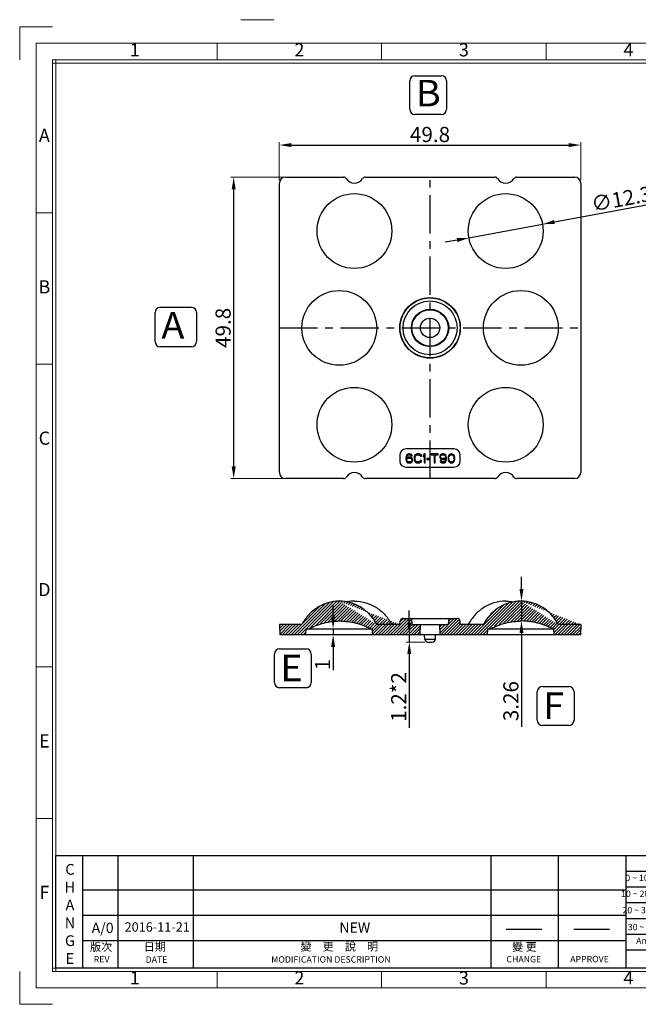
# Model space of a CAD drawing. Units: millimetres. Extents: x 1135 to 1364, y -1861 to -1698.
# Drawn here: x 1135 to 1238, y -1861 to -1698 of the extents above; entities that cross this region are included whole.
import ezdxf
from ezdxf.enums import TextEntityAlignment as Align

# ---------------------------------------------------------------- set-up
doc = ezdxf.new("R2010")
doc.units = ezdxf.units.MM
doc.header["$LTSCALE"] = 0.25
doc.linetypes.add('CENTER', pattern=[50.8, 31.75, -6.35, 6.35, -6.35])
doc.linetypes.add('CENTER2', pattern=[28.575, 19.05, -3.175, 3.175, -3.175])
doc.layers.add('06___PRT_ALL_SURFS', color=7, linetype='Continuous')
doc.layers.add('图层1', color=7, linetype='Continuous')
doc.layers.add('dim', color=82, linetype='Continuous', lineweight=9)
doc.styles.add('ISO Proportional', font='isocp', dxfattribs={"bigfont": 'hztxt.shx'})
doc.styles.add('ROMANC', font='romans.shx', dxfattribs={"height": 5, "bigfont": 'gbcbig.shx'})
doc.styles.add('ROMANS', font='romantic.ttf', dxfattribs={"height": 0.6})
doc.styles.get("Standard").update_dxf_attribs({"font": 'txt', "bigfont": 'hztxt.shx'})
doc.dimstyles.new('常用', dxfattribs={"dimtxt": 1.5, "dimasz": 1, "dimexe": 0.3, "dimexo": 0.3, "dimgap": 0.5, "dimtad": 1, "dimzin": 9, "dimdsep": 46, "dimtxsty": 'Standard', "dimcen": 0, "dimclrd": 4, "dimclre": 4, "dimclrt": 4, "dimadec": 0, "dimazin": 0, "dimtfac": 1, "dimtmove": 0, "dimatfit": 3, "dimfxl": 0, "dimtolj": 1, "dimlwe": 13, "dimarcsym": 0})

# ---------------------------------------------------------------- blocks, each defined once
blk = doc.blocks.new('*D1')
at = {"layer": 'Defpoints', "color": 0}
for p in [(1228.18, -1718.62), (1178.38, -1724.92), (1228.18, -1724.92)]:
    blk.add_point(p, dxfattribs=at)
at = {"layer": 'dim', "color": 4, "lineweight": 13}
for p, q in [((1178.38, -1724.43), (1178.38, -1718.12)), ((1228.18, -1724.43), (1228.18, -1718.12))]:
    blk.add_line(p, q, dxfattribs=at)
at = {"layer": 'dim', "color": 4, "lineweight": -2}
blk.add_line((1180.38, -1718.62), (1226.18, -1718.62), dxfattribs=at)
at = {"layer": 'dim', "color": 4}
for points in [[(1180.38, -1718.29), (1180.38, -1718.95), (1178.38, -1718.62)], [(1226.18, -1718.29), (1226.18, -1718.95), (1228.18, -1718.62)]]:
    blk.add_solid(points, dxfattribs=at)
at = {"layer": 'dim', "color": 4, "insert": (1203.28, -1716.87), "char_height": 2.5, "attachment_point": 5}
blk.add_mtext('\\A1;49.8', dxfattribs=at)
blk = doc.blocks.new('*D2')
at = {"layer": 'Defpoints', "color": 0}
for p in [(1170.84, -1723.92), (1179.38, -1723.92), (1179.38, -1773.72)]:
    blk.add_point(p, dxfattribs=at)
at = {"layer": 'dim', "color": 4, "lineweight": 13}
for p, q in [((1178.88, -1723.92), (1170.34, -1723.92)), ((1178.88, -1773.72), (1170.34, -1773.72))]:
    blk.add_line(p, q, dxfattribs=at)
at = {"layer": 'dim', "color": 4, "lineweight": -2}
blk.add_line((1170.84, -1771.72), (1170.84, -1725.92), dxfattribs=at)
at = {"layer": 'dim', "color": 4}
for points in [[(1170.51, -1725.92), (1171.17, -1725.92), (1170.84, -1723.92)], [(1170.51, -1771.72), (1171.17, -1771.72), (1170.84, -1773.72)]]:
    blk.add_solid(points, dxfattribs=at)
at = {"layer": 'dim', "color": 4, "insert": (1169.09, -1748.82), "char_height": 2.5, "attachment_point": 5, "rotation": 90}
blk.add_mtext('\\A1;49.8', dxfattribs=at)
blk = doc.blocks.new('*D5')
at = {"layer": 'Defpoints', "color": 0}
for p in [(1218.28, -1793.97), (1218.39, -1793.97), (1218.28, -1797.23)]:
    blk.add_point(p, dxfattribs=at)
at = {"layer": 'dim', "color": 4, "lineweight": -2}
for p, q in [((1218.39, -1791.97), (1218.39, -1789.97)), ((1218.39, -1793.97), (1218.39, -1797.23)), ((1218.39, -1799.23), (1218.39, -1814.73))]:
    blk.add_line(p, q, dxfattribs=at)
at = {"layer": 'dim', "color": 4, "lineweight": 13}
for p, q in [((1218.78, -1793.97), (1218.89, -1793.97)), ((1218.78, -1797.23), (1218.89, -1797.23))]:
    blk.add_line(p, q, dxfattribs=at)
at = {"layer": 'dim', "color": 4}
for points in [[(1218.06, -1791.97), (1218.72, -1791.97), (1218.39, -1793.97)], [(1218.06, -1799.23), (1218.72, -1799.23), (1218.39, -1797.23)]]:
    blk.add_solid(points, dxfattribs=at)
at = {"layer": 'dim', "color": 4, "insert": (1216.64, -1810.48), "char_height": 2.5, "attachment_point": 5, "rotation": 90}
blk.add_mtext('\\A1;3.26', dxfattribs=at)
blk = doc.blocks.new('*D6')
at = {"layer": 'Defpoints', "color": 0}
for p in [(1202.38, -1799.52), (1199.85, -1800.72), (1202.91, -1800.72)]:
    blk.add_point(p, dxfattribs=at)
at = {"layer": 'dim', "color": 4, "lineweight": -2}
for p, q in [((1199.85, -1797.52), (1199.85, -1795.52)), ((1199.85, -1799.52), (1199.85, -1800.72)), ((1199.85, -1802.72), (1199.85, -1814.89))]:
    blk.add_line(p, q, dxfattribs=at)
at = {"layer": 'dim', "color": 4, "lineweight": 13}
for p, q in [((1201.88, -1799.52), (1199.35, -1799.52)), ((1202.41, -1800.72), (1199.35, -1800.72))]:
    blk.add_line(p, q, dxfattribs=at)
at = {"layer": 'dim', "color": 4}
for points in [[(1199.52, -1797.52), (1200.18, -1797.52), (1199.85, -1799.52)], [(1199.52, -1802.72), (1200.18, -1802.72), (1199.85, -1800.72)]]:
    blk.add_solid(points, dxfattribs=at)
at = {"layer": 'dim', "color": 4, "insert": (1198.1, -1809.8), "char_height": 2.5, "attachment_point": 5, "rotation": 90}
blk.add_mtext('\\A1;1.2*2', dxfattribs=at)
blk = doc.blocks.new('*D7')
at = {"layer": 'Defpoints', "color": 0}
for p in [(1188.28, -1798.52), (1187.27, -1799.52), (1188.28, -1799.52)]:
    blk.add_point(p, dxfattribs=at)
at = {"layer": 'dim', "color": 4, "lineweight": -2}
for p, q in [((1187.27, -1796.52), (1187.27, -1794.52)), ((1187.27, -1798.52), (1187.27, -1799.52)), ((1187.27, -1801.52), (1187.27, -1805.35))]:
    blk.add_line(p, q, dxfattribs=at)
at = {"layer": 'dim', "color": 4, "lineweight": 13}
for p, q in [((1187.78, -1798.52), (1186.77, -1798.52)), ((1187.78, -1799.52), (1186.77, -1799.52))]:
    blk.add_line(p, q, dxfattribs=at)
at = {"layer": 'dim', "color": 4}
for points in [[(1186.94, -1796.52), (1187.6, -1796.52), (1187.27, -1798.52)], [(1186.94, -1801.52), (1187.6, -1801.52), (1187.27, -1799.52)]]:
    blk.add_solid(points, dxfattribs=at)
at = {"layer": 'dim', "color": 4, "insert": (1185.52, -1804.44), "char_height": 2.5, "attachment_point": 5, "rotation": 90}
blk.add_mtext('\\A1;1', dxfattribs=at)
blk = doc.blocks.new('*D0')
at = {"layer": 'Defpoints', "color": 0}
for p in [(1221.86, -1731.7), (1209.71, -1733.95)]:
    blk.add_point(p, dxfattribs=at)
at = {"layer": 'dim', "color": 4, "lineweight": -2}
for p, q in [((1242.38, -1727.9), (1223.82, -1731.34)), ((1209.71, -1733.95), (1221.86, -1731.7)), ((1207.75, -1734.31), (1205.78, -1734.68))]:
    blk.add_line(p, q, dxfattribs=at)
at = {"layer": 'dim', "color": 4}
for points in [[(1223.76, -1731.01), (1223.88, -1731.66), (1221.86, -1731.7)], [(1207.69, -1733.99), (1207.81, -1734.64), (1209.71, -1733.95)]]:
    blk.add_solid(points, dxfattribs=at)
at = {"layer": 'dim', "color": 4, "insert": (1235.83, -1727.33), "char_height": 2.5, "attachment_point": 5, "rotation": 10.495}
blk.add_mtext('\\A1;∅12.35', dxfattribs=at)
blk = doc.blocks.new('1')
for p, q in [((3445.98, -251.16), (3429.12, -251.16)), ((3429.12, -251.16), (3429.12, -268.02)), ((3542.41, -247.49), (3559.27, -247.49)), ((3530.29, -268.02), (3530.29, -259.59)), ((3614.6, -268.02), (3614.6, -259.59)), ((3698.91, -268.02), (3698.91, -259.59)), ((3445.98, -268.02), (3445.98, -735.09)), ((4120.45, -268.02), (3445.98, -268.02)), ((4120.45, -269.7), (3445.98, -269.7)), ((3447.67, -268.02), (3447.67, -735.09)), ((3445.98, -346.42), (3437.55, -346.42)), ((3445.98, -423.99), (3437.55, -423.99)), ((3445.98, -579.12), (3437.55, -579.12)), ((3445.98, -656.68), (3437.55, -656.68)), ((3429.12, -751.95), (3429.12, -735.09)), ((3445.98, -733.4), (4120.45, -733.4)), ((3445.98, -735.09), (4120.45, -735.09)), ((3530.29, -743.52), (3530.29, -735.09)), ((3614.6, -743.52), (3614.6, -735.09)), ((3698.91, -743.52), (3698.91, -735.09)), ((3698.91, -743.52), (3867.52, -743.52)), ((3429.12, -751.95), (3445.98, -751.95))]:
    blk.add_line(p, q)
blk.add_lwpolyline([(3437.55, -743.52), (4128.88, -743.52), (4128.88, -259.59), (3437.55, -259.59)], close=True)
at = {"style": 'ISO Proportional'}
for s, p in [('1', (3488.14, -263.8)), ('2', (3572.45, -263.8)), ('3', (3656.75, -263.8)), ('4', (3741.06, -263.8)), ('A', (3441.77, -307.64)), ('B', (3441.77, -385.21)), ('C', (3441.77, -462.77)), ('D', (3441.77, -540.33)), ('E', (3441.77, -617.9)), ('F', (3441.77, -695.46)), ('1', (3488.14, -739.3)), ('2', (3572.45, -739.3)), ('3', (3656.75, -739.3)), ('4', (3741.06, -739.3))]:
    blk.add_text(s, height=6.74, dxfattribs=at).set_placement(p, align=Align.MIDDLE)
blk = doc.blocks.new('dggg')
at = {"layer": 'dim', "ltscale": 0.05}
h = blk.add_hatch(color=1, dxfattribs=at)
h.paths.add_polyline_path([(3944.66, -692.95), (3955.91, -698.64), (3944.66, -681.77), (3933.41, -698.64)])
h.paths.add_polyline_path([(3933.06, -700.48), (3944.66, -700.48), (3956.27, -700.48), (3944.66, -695.44)])
at = {"layer": 'dim', "color": 1, "ltscale": 0.05}
for p, q in [((3944.66, -681.77), (3933.41, -698.64)), ((3944.66, -681.77), (3955.91, -698.64)), ((3944.66, -695.44), (3933.06, -700.48)), ((3933.41, -698.64), (3944.66, -692.95)), ((3955.91, -698.64), (3944.66, -692.95)), ((3944.66, -695.44), (3956.27, -700.48)), ((3933.06, -700.48), (3944.66, -700.48)), ((3956.27, -700.48), (3944.66, -700.48))]:
    blk.add_line(p, q, dxfattribs=at)
at = {"layer": '图层1'}
for p, q in [((3447.67, -675.7), (3783.54, -675.7)), ((3447.67, -733.4), (3447.67, -675.7)), ((3461.29, -675.7), (3461.29, -733.4)), ((3479.37, -675.7), (3479.37, -733.4)), ((3518.07, -675.7), (3518.07, -733.4)), ((3670.54, -675.7), (3670.54, -733.4)), ((3705.12, -675.7), (3705.12, -733.4)), ((3739.71, -675.7), (3739.71, -733.4)), ((4118.76, -675.7), (3783.54, -675.7)), ((3783.54, -675.7), (3783.54, -733.4)), ((3783.54, -675.7), (3783.54, -733.4)), ((3893.74, -675.7), (3893.74, -732.19)), ((3893.74, -675.7), (3893.74, -733.4)), ((4118.76, -675.7), (4118.76, -733.4)), ((3739.71, -683.75), (3783.54, -683.75)), ((3763.82, -683.75), (3763.82, -733.4)), ((3814.23, -688.7), (3814.23, -733.4)), ((3733.71, -693.54), (3461.29, -693.54)), ((3739.71, -691.8), (3783.54, -691.8)), ((3932.5, -693.54), (3783.54, -693.54)), ((3739.71, -699.85), (3783.54, -699.85)), ((3739.71, -706.49), (3461.29, -706.49)), ((3739.71, -707.91), (3783.54, -707.91)), ((3932.5, -706.37), (3783.54, -706.37)), ((3739.71, -715.96), (3783.54, -715.96)), ((3739.71, -719.44), (3461.29, -719.44)), ((3893.74, -719.28), (3783.54, -719.28)), ((3739.71, -724.01), (3783.54, -724.01)), ((3923.54, -724.27), (3929.46, -723.31)), ((3923.54, -724.27), (3923.54, -726.17)), ((3923.54, -726.17), (3929.46, -727.12)), ((3929.46, -723.31), (3929.46, -727.12)), ((4118.76, -733.4), (3447.67, -733.4)), ((4118.76, -733.4), (3447.67, -733.4)), ((3893.74, -733.4), (3783.54, -733.4))]:
    blk.add_line(p, q, dxfattribs=at)
at = {"layer": '图层1', "ltscale": 0.1}
for p, q in [((3814.23, -701.61), (3814.23, -675.7)), ((3913.12, -675.7), (3913.12, -733.4)), ((3932.5, -675.7), (3932.5, -733.4)), ((3739.71, -693.54), (3693.76, -693.54)), ((3853.1, -733.4), (3853.1, -706.37)), ((3932.5, -706.45), (4118.76, -706.45)), ((3992.32, -706.45), (3992.32, -732.27)), ((3893.74, -719.28), (3932.5, -719.28)), ((3932.5, -719.28), (4118.76, -719.28)), ((3943.81, -719.36), (3958.77, -719.36))]:
    blk.add_line(p, q, dxfattribs=at)
at = {"layer": '图层1', "color": 0}
for p, q in [((4118.76, -689.3), (4118.76, -733.4)), ((4118.76, -733.4), (4118.76, -689.3))]:
    blk.add_line(p, q, dxfattribs=at)
at = {"layer": '图层1', "ltscale": 0.05}
for p, q in [((3678.48, -713.4), (3696.76, -713.4)), ((3713.06, -713.4), (3731.35, -713.4))]:
    blk.add_line(p, q, dxfattribs=at)
at = {"layer": '图层1', "color": 1, "linetype": 'CENTER2', "ltscale": 0.2}
for p, q in [((3914.22, -725.22), (3920.88, -725.22)), ((3917.48, -722.15), (3917.48, -728.26)), ((3922.43, -725.22), (3930.97, -725.22))]:
    blk.add_line(p, q, dxfattribs=at)
at = {"layer": '图层1'}
for radius in [1.9, 0.951]:
    blk.add_circle((3917.48, -725.22), radius, dxfattribs=at)
at = {"color": 0, "ltscale": 0.05, "insert": (3959.09, -687.53), "char_height": 11.0121, "width": 228.7882, "attachment_point": 1, "style": 'ROMANC'}
blk.add_mtext('{\\fSimSun|b0|i0|c134|p2;\\C1;ASAHI OPTICS LIMITED}', dxfattribs=at)
at = {"layer": 'dim', "color": 1, "ltscale": 0.05, "insert": (3936.9, -701.39), "char_height": 3.4483, "width": 29.1767, "attachment_point": 1, "style": 'ROMANC'}
blk.add_mtext('{\\fSTSong|b0|i0|c0|p2;ASAHI}', dxfattribs=at)
at = {"layer": '图层1', "color": 2, "style": 'ROMANS'}
for s, p in [(' 0 ~ 10', (3738.44, -688.82)), ('%%p0.05', (3766.72, -688.38)), (' 10 ~ 20', (3736.26, -696.96)), ('%%p0.10', (3766.72, -696.52)), (' 20 ~ 30', (3736.99, -705.35)), ('%%p0.15', (3766.72, -704.91)), ('30 ~', (3740.74, -714)), ('%%p0.20', (3766.72, -713.56)), ('Angle', (3745, -721.05)), ('%%p 1%%d', (3768.06, -721.95))]:
    blk.add_text(s, height=3.288, dxfattribs=at).set_placement(p)
at = {"layer": '图层1'}
for s, insert, char_height, width, attachment_point in [('{\\Fromans|c0;\\C2;C\\Fromans|c134;\\P\\Fromans|c0;H\\Fromans|c134;\\P\\Fromans|c0;A\\Fromans|c134;\\P\\Fromans|c0;N\\Fromans|c134;\\P\\Fromans|c0;G\\Fromans|c134;\\P\\Fromans|c0;E}', (3454.89, -705.64), 5.4796, 15.3429, 5), ('{\\C2; \\fPMingLiU|b0|i0|c136|p54;顏 色}', (3789.06, -678.68), 4.1645, 55.4436, 1), ('{\\fSimSun|b0|i0|c134|p2;Transparency}', (3823.87, -680.16), 7.167, 35.0288, 1), ('{\\fSimSun|b0|i0|c134|p2;PMMA}', (3823.87, -695.17), 7.167, 35.0288, 1), ('{\\fArial|b0|i0|c0|p32;A/0}', (3466, -710.14), 5.3001, 2.1703, 1), ('{\\fSimSun|b0|i0|c134|p2;2016-11-21}', (3482.89, -709.93), 4.7701, 37.2773, 1), ('NEW', (3592.92, -710.01), 5.3, 23.3628, 1), ('{\\fPMingLiU|b0|i0|c136|p54;\\C2;設 計}', (3792.72, -707.54), 4.1645, 55.4436, 1), ('{\\fSimSun|b0|i0|c134|p2;2016-11-21}', (3855.1, -709.79), 5.3001, 35.0288, 1), ('{\\fPMingLiU|b0|i0|c136|p54;\\C2;料 號}', (3934.82, -709.37), 4.822, 22.0235, 1), ('{\\fPMingLiU|b0|i0|c136|p54;\\C2;變 更}', (3681.44, -720.4), 4.1645, 55.4436, 1), ('{\\fPMingLiU|b0|i0|c136|p54;\\C2;品 名}', (3934.78, -722.96), 4.822, 22.0235, 1)]:
    blk.add_mtext(s, dxfattribs=dict(at, insert=insert, char_height=char_height, width=width, attachment_point=attachment_point))
at = {"layer": '图层1', "attachment_point": 1, "style": 'ROMANS'}
for s, insert, char_height, width in [('{\\C2;PART}', (3754.57, -677.78), 4.164, 55.4436), ('{\\Fromans.shx|c134;\\C2;COLOR}', (3791.13, -685.59), 3.2878, 26.2758), ('{\\C2;SCALE}', (3896.06, -683.05), 3.2878, 26.2758), ('{\\fPMingLiU|b0|i0|c136|p54;\\C2;材 質}', (3791.88, -694.03), 4.1645, 55.4436), ('{\\C2;UNIT}', (3896.27, -698.18), 3.288, 26.2758), ('{\\C2;MATERIAL\\f??|b0|i0|c134|p6; }', (3789.29, -701.56), 3.2878, 26.2758), ('{\\C2;SIZE}', (3896.12, -710.79), 3.288, 26.2758), ('{\\C2;PART NO.}', (3954.14, -710.68), 4.2609, 34.0533), ('{\\C2;DESIGN}', (3791.09, -714.61), 3.2878, 26.2757), ('{\\fPMingLiU|b0|i0|c136|p54;\\C2;變\u3000更\u3000說\u3000明}', (3573.04, -720.29), 4.1645, 55.4436), ('{\\C2;SHEET}', (3896.26, -724.89), 3.2878, 26.2758), ('{\\C2;Product:}', (3953.63, -724), 4.2609, 34.0533), ('{\\C2;MODIFICATION DESCRIPTION}', (3558.04, -727.31), 3.2878, 68.9657), ('{\\C2;CHANGE}', (3678.54, -727.19), 3.2878, 68.9657), ('{\\C2;APPROVE}', (3711.21, -727.12), 3.2878, 68.9657), ('{\\C2;APPROVE}', (3788.1, -727.5), 3.2878, 26.2758)]:
    blk.add_mtext(s, dxfattribs=dict(at, insert=insert, char_height=char_height, width=width))
at = {"layer": '图层1', "color": 4, "char_height": 4.734, "width": 37.837, "attachment_point": 1, "style": 'ROMANS'}
for s, insert in [('1:1', (3918.24, -681.27)), ('mm', (3916.61, -697.53)), ('A4', (3917.74, -710.39))]:
    blk.add_mtext(s, dxfattribs=dict(at, insert=insert))
at = {"layer": '图层1', "color": 6, "char_height": 4.1645, "width": 19.0202, "attachment_point": 1}
for s, insert in [('{\\fPMingLiU|b0|i0|c136|p54;\\C2;版次}', (3465.16, -720.48)), ('{\\fPMingLiU|b0|i0|c136|p54;\\C2;日期}', (3492.67, -720.38))]:
    blk.add_mtext(s, dxfattribs=dict(at, insert=insert))
at = {"layer": '图层1', "color": 6, "char_height": 3.288, "width": 26.2758, "attachment_point": 1, "style": 'ROMANS'}
for s, insert in [('{\\C2;REV}', (3467.05, -727.24)), ('{\\C2;DATE}', (3493.66, -727.42))]:
    blk.add_mtext(s, dxfattribs=dict(at, insert=insert))

msp = doc.modelspace()

# ---------------------------------------------------------------- hatches: boundary and pattern name
at = {"linetype": 'Continuous'}
h = msp.add_hatch(dxfattribs=at)
h.set_pattern_fill('A', color=2, scale=0.34975, angle=45, style=0, pattern_type=0)
h.set_pattern_definition([(45, (961.4302, -2374.56884), (-0.24731074, 0.24731074), [])])
edge = h.paths.add_edge_path()
edge.add_line((1228.124, -1799.521), (1223.784, -1799.521))
edge.add_line((1223.784, -1799.521), (1223.749, -1798.521))
edge.add_line((1223.749, -1798.521), (1223.534, -1798.521))
edge.add_spline(control_points=[(1223.534, -1798.521), (1221.905, -1797.672), (1220.121, -1797.235), (1218.284, -1797.235)], knot_values=[0, 0, 0, 0, 1, 1, 1, 1], weights=[1, 0.9808431, 0.9808431, 1], degree=3, periodic=0)
edge.add_spline(control_points=[(1213.034, -1798.521), (1214.663, -1797.672), (1216.447, -1797.235), (1218.284, -1797.235)], knot_values=[0, 0, 0, 0, 1, 1, 1, 1], weights=[1, 0.9808431, 0.9808431, 1], degree=3, periodic=0)
edge.add_line((1213.034, -1798.521), (1212.819, -1798.521))
edge.add_line((1212.784, -1799.521), (1212.819, -1798.521))
edge.add_line((1212.784, -1799.521), (1204.943, -1799.521))
edge.add_line((1204.943, -1799.521), (1204.884, -1797.821))
edge.add_line((1206.284, -1797.821), (1204.884, -1797.821))
edge.add_line((1206.371, -1796.821), (1206.284, -1797.821))
edge.add_line((1207.738, -1796.821), (1206.371, -1796.821))
edge.add_spline(control_points=[(1207.738, -1796.821), (1208.011, -1796.821), (1208.212, -1797.006), (1208.236, -1797.278)], knot_values=[0, 0, 0, 0, 1, 1, 1, 1], weights=[1, 0.8248516, 0.8248516, 1], degree=3, periodic=0)
edge.add_line((1208.284, -1797.821), (1208.236, -1797.278))
edge.add_line((1212.104, -1797.821), (1208.284, -1797.821))
edge.add_spline(control_points=[(1218.28, -1793.971), (1217.893, -1793.971), (1216.443, -1794.108), (1214.417, -1794.982), (1212.881, -1796.523), (1212.294, -1797.447), (1212.104, -1797.821)], knot_values=[0, 0, 0, 0, 0.1528209, 0.5711408, 0.8344456, 1, 1, 1, 1], degree=3, periodic=0)
edge.add_spline(control_points=[(1224.464, -1797.821), (1224.273, -1797.447), (1223.686, -1796.523), (1222.15, -1794.982), (1220.124, -1794.108), (1218.674, -1793.971), (1218.287, -1793.971)], knot_values=[0, 0, 0, 0, 0.1655544, 0.4288592, 0.8471791, 1, 1, 1, 1], degree=3, periodic=0)
edge.add_line((1228.184, -1797.821), (1224.464, -1797.821))
edge.add_line((1228.184, -1797.821), (1228.124, -1799.521))
edge = h.paths.add_edge_path()
edge.add_line((1201.624, -1799.521), (1193.784, -1799.521))
edge.add_line((1193.784, -1799.521), (1193.749, -1798.521))
edge.add_line((1193.749, -1798.521), (1193.534, -1798.521))
edge.add_spline(control_points=[(1193.534, -1798.521), (1191.905, -1797.672), (1190.121, -1797.235), (1188.284, -1797.235)], knot_values=[0, 0, 0, 0, 1, 1, 1, 1], weights=[1, 0.9808431, 0.9808431, 1], degree=3, periodic=0)
edge.add_spline(control_points=[(1183.034, -1798.521), (1184.663, -1797.672), (1186.447, -1797.235), (1188.284, -1797.235)], knot_values=[0, 0, 0, 0, 1, 1, 1, 1], weights=[1, 0.9808431, 0.9808431, 1], degree=3, periodic=0)
edge.add_line((1183.034, -1798.521), (1182.819, -1798.521))
edge.add_line((1182.784, -1799.521), (1182.819, -1798.521))
edge.add_line((1182.784, -1799.521), (1178.443, -1799.521))
edge.add_line((1178.384, -1797.821), (1178.443, -1799.521))
edge.add_line((1182.104, -1797.821), (1178.384, -1797.821))
edge.add_spline(control_points=[(1188.28, -1793.971), (1187.893, -1793.971), (1186.443, -1794.108), (1184.417, -1794.982), (1182.881, -1796.523), (1182.294, -1797.447), (1182.104, -1797.821)], knot_values=[0, 0, 0, 0, 0.1528209, 0.5711408, 0.8344456, 1, 1, 1, 1], degree=3, periodic=0)
edge.add_spline(control_points=[(1194.464, -1797.821), (1194.273, -1797.447), (1193.686, -1796.523), (1192.15, -1794.982), (1190.124, -1794.108), (1188.674, -1793.971), (1188.287, -1793.971)], knot_values=[0, 0, 0, 0, 0.1655544, 0.4288592, 0.8471791, 1, 1, 1, 1], degree=3, periodic=0)
edge.add_line((1198.284, -1797.821), (1194.464, -1797.821))
edge.add_line((1198.284, -1797.821), (1198.331, -1797.278))
edge.add_spline(control_points=[(1198.829, -1796.821), (1198.556, -1796.821), (1198.355, -1797.006), (1198.331, -1797.278)], knot_values=[0, 0, 0, 0, 1, 1, 1, 1], weights=[1, 0.8248516, 0.8248516, 1], degree=3, periodic=0)
edge.add_line((1200.196, -1796.821), (1198.829, -1796.821))
edge.add_line((1200.196, -1796.821), (1200.284, -1797.821))
edge.add_line((1201.684, -1797.821), (1200.284, -1797.821))
edge.add_line((1201.624, -1799.521), (1201.684, -1797.821))

# ---------------------------------------------------------------- linework, layer by layer
at = {"color": 6}
for p, q in [((1200.793, -1707.161), (1205.145, -1707.161)), ((1199.923, -1712.709), (1199.923, -1708.031)), ((1206.016, -1708.031), (1206.016, -1712.709)), ((1205.145, -1713.58), (1200.793, -1713.58)), ((1157.852, -1751.08), (1157.852, -1746.293)), ((1158.722, -1745.423), (1163.836, -1745.423)), ((1164.706, -1746.293), (1164.706, -1751.08)), ((1163.836, -1751.951), (1158.722, -1751.951)), ((1178.435, -1801.841), (1182.787, -1801.841)), ((1177.565, -1807.39), (1177.565, -1802.712)), ((1183.657, -1802.712), (1183.657, -1807.39)), ((1182.787, -1808.26), (1178.435, -1808.26)), ((1221.852, -1808.074), (1226.204, -1808.074)), ((1220.982, -1813.623), (1220.982, -1808.945)), ((1227.075, -1808.945), (1227.075, -1813.623)), ((1226.204, -1814.494), (1221.852, -1814.494))]:
    msp.add_line(p, q, dxfattribs=at)
at = {"color": 7, "linetype": 'Continuous'}
for p, q in [((1179.384, -1723.925), (1188.995, -1723.925)), ((1192.572, -1723.925), (1213.995, -1723.925)), ((1217.572, -1723.925), (1227.184, -1723.925)), ((1178.384, -1772.725), (1178.384, -1724.925)), ((1228.184, -1724.925), (1228.184, -1772.725)), ((1207.284, -1768.825), (1199.284, -1768.825)), ((1199.627, -1769.657), (1199.471, -1769.753)), ((1199.784, -1769.625), (1199.627, -1769.657)), ((1199.909, -1769.625), (1199.784, -1769.625)), ((1200.065, -1769.657), (1199.909, -1769.625)), ((1200.221, -1769.753), (1200.065, -1769.657)), ((1201.002, -1769.657), (1200.877, -1769.721)), ((1201.159, -1769.625), (1201.002, -1769.657)), ((1201.44, -1769.625), (1201.159, -1769.625)), ((1201.596, -1769.657), (1201.44, -1769.625)), ((1201.721, -1769.721), (1201.596, -1769.657)), ((1202.315, -1769.625), (1202.127, -1769.848)), ((1202.502, -1769.625), (1202.315, -1769.625)), ((1202.502, -1771.125), (1202.502, -1769.625)), ((1204.627, -1769.625), (1203.44, -1769.625)), ((1203.44, -1769.625), (1203.44, -1769.785)), ((1204.627, -1769.785), (1204.627, -1769.625)), ((1205.19, -1769.657), (1205.034, -1769.753)), ((1205.346, -1769.625), (1205.19, -1769.657)), ((1205.502, -1769.625), (1205.346, -1769.625)), ((1205.659, -1769.657), (1205.502, -1769.625)), ((1205.815, -1769.753), (1205.659, -1769.657)), ((1206.627, -1769.657), (1206.471, -1769.753)), ((1206.815, -1769.625), (1206.627, -1769.657)), ((1207.002, -1769.657), (1206.815, -1769.625)), ((1207.159, -1769.753), (1207.002, -1769.657)), ((1198.284, -1769.825), (1198.284, -1770.825)), ((1199.315, -1770.04), (1199.284, -1770.263)), ((1199.284, -1770.263), (1199.284, -1770.487)), ((1199.284, -1770.487), (1199.315, -1770.71)), ((1199.377, -1769.88), (1199.315, -1770.04)), ((1199.315, -1770.71), (1199.377, -1770.87)), ((1199.471, -1769.753), (1199.377, -1769.88)), ((1199.377, -1770.87), (1199.471, -1770.997)), ((1199.44, -1770.263), (1199.471, -1770.072)), ((1199.627, -1770.199), (1199.44, -1770.327)), ((1199.44, -1770.327), (1199.44, -1770.263)), ((1199.471, -1770.072), (1199.502, -1769.976)), ((1199.471, -1770.582), (1199.502, -1770.487)), ((1199.471, -1770.678), (1199.471, -1770.582)), ((1199.502, -1770.774), (1199.471, -1770.678)), ((1199.471, -1770.997), (1199.627, -1771.093)), ((1199.502, -1769.976), (1199.565, -1769.88)), ((1199.502, -1770.487), (1199.565, -1770.423)), ((1199.565, -1770.87), (1199.502, -1770.774)), ((1199.565, -1769.88), (1199.659, -1769.816)), ((1199.565, -1770.423), (1199.659, -1770.359)), ((1199.659, -1770.933), (1199.565, -1770.87)), ((1199.784, -1770.168), (1199.627, -1770.199)), ((1199.627, -1771.093), (1199.784, -1771.125)), ((1199.659, -1769.816), (1199.752, -1769.785)), ((1199.659, -1770.359), (1199.752, -1770.327)), ((1199.752, -1770.965), (1199.659, -1770.933)), ((1199.752, -1769.785), (1199.94, -1769.785)), ((1199.752, -1770.327), (1199.971, -1770.327)), ((1199.971, -1770.965), (1199.752, -1770.965)), ((1199.94, -1770.168), (1199.784, -1770.168)), ((1199.784, -1771.125), (1199.94, -1771.125)), ((1199.94, -1769.785), (1200.034, -1769.816)), ((1200.096, -1770.199), (1199.94, -1770.168)), ((1199.94, -1771.125), (1200.096, -1771.093)), ((1199.971, -1770.327), (1200.065, -1770.359)), ((1200.065, -1770.933), (1199.971, -1770.965)), ((1200.034, -1769.816), (1200.127, -1769.88)), ((1200.065, -1770.359), (1200.159, -1770.423)), ((1200.159, -1770.87), (1200.065, -1770.933)), ((1200.252, -1770.295), (1200.096, -1770.199)), ((1200.096, -1771.093), (1200.252, -1770.997)), ((1200.127, -1769.88), (1200.19, -1769.976)), ((1200.159, -1770.423), (1200.221, -1770.487)), ((1200.221, -1770.774), (1200.159, -1770.87)), ((1200.19, -1769.976), (1200.346, -1769.976)), ((1200.315, -1769.88), (1200.221, -1769.753)), ((1200.221, -1770.487), (1200.252, -1770.582)), ((1200.252, -1770.678), (1200.221, -1770.774)), ((1200.346, -1770.391), (1200.252, -1770.295)), ((1200.252, -1770.582), (1200.252, -1770.678)), ((1200.252, -1770.997), (1200.346, -1770.87)), ((1200.346, -1769.976), (1200.315, -1769.88)), ((1200.409, -1770.55), (1200.346, -1770.391)), ((1200.346, -1770.87), (1200.409, -1770.71)), ((1200.409, -1770.71), (1200.409, -1770.55)), ((1200.69, -1769.976), (1200.659, -1770.136)), ((1200.659, -1770.136), (1200.659, -1770.614)), ((1200.659, -1770.614), (1200.69, -1770.774)), ((1200.752, -1769.848), (1200.69, -1769.976)), ((1200.69, -1770.774), (1200.752, -1770.902)), ((1200.877, -1769.721), (1200.752, -1769.848)), ((1200.752, -1770.902), (1200.877, -1771.029)), ((1200.846, -1770.136), (1200.877, -1770.008)), ((1200.846, -1770.614), (1200.846, -1770.136)), ((1200.877, -1770.742), (1200.846, -1770.614)), ((1200.877, -1770.008), (1200.94, -1769.912)), ((1200.94, -1770.838), (1200.877, -1770.742)), ((1200.877, -1771.029), (1201.002, -1771.093)), ((1200.94, -1769.912), (1201.034, -1769.848)), ((1201.034, -1770.902), (1200.94, -1770.838)), ((1201.002, -1771.093), (1201.159, -1771.125)), ((1201.034, -1769.848), (1201.159, -1769.816)), ((1201.159, -1770.933), (1201.034, -1770.902)), ((1201.159, -1769.816), (1201.44, -1769.816)), ((1201.44, -1770.933), (1201.159, -1770.933)), ((1201.159, -1771.125), (1201.44, -1771.125)), ((1201.44, -1769.816), (1201.565, -1769.848)), ((1201.565, -1770.902), (1201.44, -1770.933)), ((1201.44, -1771.125), (1201.596, -1771.093)), ((1201.565, -1769.848), (1201.659, -1769.912)), ((1201.659, -1770.838), (1201.565, -1770.902)), ((1201.596, -1771.093), (1201.721, -1771.029)), ((1201.659, -1769.912), (1201.69, -1770.008)), ((1201.69, -1770.742), (1201.659, -1770.838)), ((1201.69, -1770.008), (1201.877, -1770.008)), ((1201.877, -1770.742), (1201.69, -1770.742)), ((1201.846, -1769.848), (1201.721, -1769.721)), ((1201.721, -1771.029), (1201.846, -1770.902)), ((1201.877, -1770.008), (1201.846, -1769.848)), ((1201.846, -1770.902), (1201.877, -1770.742)), ((1202.127, -1769.848), (1202.127, -1770.104)), ((1202.127, -1770.104), (1202.315, -1769.88)), ((1202.315, -1769.88), (1202.315, -1771.125)), ((1202.315, -1771.125), (1202.502, -1771.125)), ((1203.19, -1770.423), (1202.752, -1770.423)), ((1202.752, -1770.423), (1202.752, -1770.582)), ((1202.752, -1770.582), (1203.19, -1770.582)), ((1203.19, -1770.582), (1203.19, -1770.423)), ((1203.44, -1769.785), (1203.94, -1769.785)), ((1203.94, -1769.785), (1203.94, -1771.125)), ((1203.94, -1771.125), (1204.127, -1771.125)), ((1204.127, -1769.785), (1204.627, -1769.785)), ((1204.127, -1771.125), (1204.127, -1769.785)), ((1204.94, -1769.88), (1204.877, -1770.04)), ((1204.877, -1770.04), (1204.877, -1770.168)), ((1204.877, -1770.168), (1204.94, -1770.327)), ((1205.034, -1769.753), (1204.94, -1769.88)), ((1204.94, -1770.327), (1205.034, -1770.455)), ((1205.096, -1770.774), (1204.94, -1770.774)), ((1204.94, -1770.774), (1204.971, -1770.87)), ((1204.971, -1770.87), (1205.065, -1770.997)), ((1205.034, -1770.072), (1205.065, -1769.976)), ((1205.034, -1770.136), (1205.034, -1770.072)), ((1205.065, -1770.231), (1205.034, -1770.136)), ((1205.034, -1770.455), (1205.19, -1770.55)), ((1205.065, -1769.976), (1205.127, -1769.88)), ((1205.127, -1770.327), (1205.065, -1770.231)), ((1205.065, -1770.997), (1205.221, -1771.093)), ((1205.159, -1770.87), (1205.096, -1770.774)), ((1205.127, -1769.88), (1205.221, -1769.816)), ((1205.221, -1770.391), (1205.127, -1770.327)), ((1205.252, -1770.933), (1205.159, -1770.87)), ((1205.19, -1770.55), (1205.346, -1770.582)), ((1205.221, -1769.816), (1205.315, -1769.785)), ((1205.315, -1770.423), (1205.221, -1770.391)), ((1205.221, -1771.093), (1205.377, -1771.125)), ((1205.346, -1770.965), (1205.252, -1770.933)), ((1205.315, -1769.785), (1205.534, -1769.785)), ((1205.534, -1770.423), (1205.315, -1770.423)), ((1205.346, -1770.582), (1205.502, -1770.582)), ((1205.534, -1770.965), (1205.346, -1770.965)), ((1205.377, -1771.125), (1205.502, -1771.125)), ((1205.502, -1770.582), (1205.659, -1770.55)), ((1205.502, -1771.125), (1205.659, -1771.093)), ((1205.534, -1769.785), (1205.627, -1769.816)), ((1205.627, -1770.391), (1205.534, -1770.423)), ((1205.627, -1770.933), (1205.534, -1770.965)), ((1205.627, -1769.816), (1205.721, -1769.88)), ((1205.721, -1770.327), (1205.627, -1770.391)), ((1205.721, -1770.87), (1205.627, -1770.933)), ((1205.659, -1770.55), (1205.846, -1770.423)), ((1205.659, -1771.093), (1205.815, -1770.997)), ((1205.721, -1769.88), (1205.784, -1769.976)), ((1205.784, -1770.231), (1205.721, -1770.327)), ((1205.784, -1770.774), (1205.721, -1770.87)), ((1205.784, -1769.976), (1205.815, -1770.072)), ((1205.815, -1770.136), (1205.784, -1770.231)), ((1205.815, -1770.678), (1205.784, -1770.774)), ((1205.909, -1769.88), (1205.815, -1769.753)), ((1205.815, -1770.072), (1205.815, -1770.136)), ((1205.846, -1770.487), (1205.815, -1770.678)), ((1205.815, -1770.997), (1205.909, -1770.87)), ((1205.846, -1770.423), (1205.846, -1770.487)), ((1205.971, -1770.04), (1205.909, -1769.88)), ((1205.909, -1770.87), (1205.971, -1770.71)), ((1206.002, -1770.263), (1205.971, -1770.04)), ((1205.971, -1770.71), (1206.002, -1770.487)), ((1206.002, -1770.487), (1206.002, -1770.263)), ((1206.284, -1770.072), (1206.252, -1770.231)), ((1206.252, -1770.231), (1206.252, -1770.519)), ((1206.252, -1770.519), (1206.284, -1770.678)), ((1206.315, -1769.976), (1206.284, -1770.072)), ((1206.284, -1770.678), (1206.315, -1770.774)), ((1206.377, -1769.848), (1206.315, -1769.976)), ((1206.315, -1770.774), (1206.377, -1770.902)), ((1206.471, -1769.753), (1206.377, -1769.848)), ((1206.377, -1770.902), (1206.471, -1770.997)), ((1206.409, -1770.263), (1206.44, -1770.072)), ((1206.409, -1770.487), (1206.409, -1770.263)), ((1206.44, -1770.678), (1206.409, -1770.487)), ((1206.44, -1770.072), (1206.565, -1769.88)), ((1206.565, -1770.87), (1206.44, -1770.678)), ((1206.471, -1770.997), (1206.627, -1771.093)), ((1206.565, -1769.88), (1206.659, -1769.816)), ((1206.659, -1770.933), (1206.565, -1770.87)), ((1206.627, -1771.093), (1206.815, -1771.125)), ((1206.659, -1769.816), (1206.815, -1769.785)), ((1206.815, -1770.965), (1206.659, -1770.933)), ((1206.815, -1769.785), (1206.971, -1769.816)), ((1206.971, -1770.933), (1206.815, -1770.965)), ((1206.815, -1771.125), (1207.002, -1771.093)), ((1206.971, -1769.816), (1207.065, -1769.88)), ((1207.065, -1770.87), (1206.971, -1770.933)), ((1207.002, -1771.093), (1207.159, -1770.997)), ((1207.065, -1769.88), (1207.19, -1770.072)), ((1207.19, -1770.678), (1207.065, -1770.87)), ((1207.252, -1769.848), (1207.159, -1769.753)), ((1207.159, -1770.997), (1207.252, -1770.902)), ((1207.19, -1770.072), (1207.221, -1770.263)), ((1207.221, -1770.487), (1207.19, -1770.678)), ((1207.221, -1770.263), (1207.221, -1770.487)), ((1207.315, -1769.976), (1207.252, -1769.848)), ((1207.252, -1770.902), (1207.315, -1770.774)), ((1207.346, -1770.072), (1207.315, -1769.976)), ((1207.315, -1770.774), (1207.346, -1770.678)), ((1207.377, -1770.231), (1207.346, -1770.072)), ((1207.346, -1770.678), (1207.377, -1770.519)), ((1207.377, -1770.519), (1207.377, -1770.231)), ((1208.284, -1770.825), (1208.284, -1769.825)), ((1199.284, -1771.825), (1207.284, -1771.825)), ((1188.995, -1773.725), (1179.384, -1773.725)), ((1213.995, -1773.725), (1192.572, -1773.725)), ((1227.184, -1773.725), (1217.572, -1773.725)), ((1198.284, -1797.821), (1198.331, -1797.278)), ((1198.829, -1796.821), (1207.738, -1796.821)), ((1200.196, -1796.821), (1200.284, -1797.821)), ((1206.371, -1796.821), (1206.284, -1797.821)), ((1208.284, -1797.821), (1208.236, -1797.278)), ((1178.384, -1797.821), (1178.443, -1799.521)), ((1182.104, -1797.821), (1178.384, -1797.821)), ((1182.784, -1799.521), (1182.819, -1798.521)), ((1182.819, -1798.521), (1193.749, -1798.521)), ((1193.784, -1799.521), (1193.749, -1798.521)), ((1198.284, -1797.821), (1194.464, -1797.821)), ((1200.284, -1797.821), (1206.284, -1797.821)), ((1201.624, -1799.521), (1201.684, -1797.821)), ((1204.943, -1799.521), (1204.884, -1797.821)), ((1212.104, -1797.821), (1208.284, -1797.821)), ((1212.784, -1799.521), (1212.819, -1798.521)), ((1212.819, -1798.521), (1223.749, -1798.521)), ((1223.784, -1799.521), (1223.749, -1798.521)), ((1228.184, -1797.821), (1224.464, -1797.821)), ((1228.184, -1797.821), (1228.124, -1799.521)), ((1228.124, -1799.521), (1178.443, -1799.521)), ((1202.409, -1800.239), (1202.384, -1799.521)), ((1202.409, -1800.239), (1204.159, -1800.239)), ((1204.159, -1800.239), (1204.184, -1799.521)), ((1202.908, -1800.721), (1203.659, -1800.721))]:
    msp.add_line(p, q, dxfattribs=at)
for centre, radius in [((1190.784, -1732.825), 6.18), ((1215.784, -1732.825), 6.18), ((1188.284, -1748.825), 6.18), ((1218.284, -1748.825), 6.18), ((1203.284, -1748.825), 5), ((1203.284, -1748.825), 4.952), ((1203.284, -1748.825), 4.454), ((1203.284, -1748.825), 3.087), ((1203.284, -1748.825), 3), ((1203.284, -1748.825), 1.6), ((1190.784, -1764.825), 6.18), ((1215.784, -1764.825), 6.18)]:
    msp.add_circle(centre, radius, dxfattribs=at)
at = {"color": 6}
for centre, start, end in [((1200.793, -1708.031), 90, 180), ((1205.145, -1708.031), 0, 90), ((1200.793, -1712.709), 180, 270), ((1205.145, -1712.709), 270, 0), ((1158.722, -1746.293), 90, 180), ((1163.836, -1746.293), 0, 90), ((1158.722, -1751.08), 180, 270), ((1163.836, -1751.08), 270, 0), ((1178.435, -1802.712), 90, 180), ((1182.787, -1802.712), 0, 90), ((1178.435, -1807.39), 180, 270), ((1182.787, -1807.39), 270, 0), ((1221.852, -1808.945), 90, 180), ((1226.204, -1808.945), 0, 90), ((1221.852, -1813.623), 180, 270), ((1226.204, -1813.623), 270, 0)]:
    msp.add_arc(centre, 0.87, start, end, dxfattribs=at)
at = {"color": 7, "linetype": 'Continuous'}
for centre, radius, start, end in [((1179.384, -1724.925), 1, 90, 180), ((1188.995, -1724.425), 0.5, 31.58814, 90), ((1192.572, -1724.425), 0.5, 90, 148.41186), ((1213.995, -1724.425), 0.5, 31.58814, 90), ((1217.572, -1724.425), 0.5, 90, 148.41186), ((1227.184, -1724.925), 1, 0, 90), ((1190.784, -1723.325), 1.6, 211.58814, 328.41186), ((1215.784, -1723.325), 1.6, 211.58814, 328.41186), ((1199.284, -1769.825), 1, 90, 180), ((1207.284, -1769.825), 1, 0, 90), ((1199.284, -1770.825), 1, 180, 270), ((1207.284, -1770.825), 1, 270, 0), ((1179.384, -1772.725), 1, 180, 270), ((1190.784, -1774.325), 1.6, 31.58814, 148.41186), ((1215.784, -1774.325), 1.6, 31.58814, 148.41186), ((1227.184, -1772.725), 1, 270, 0), ((1188.995, -1773.225), 0.5, 270, 328.41186), ((1192.572, -1773.225), 0.5, 211.58814, 270), ((1213.995, -1773.225), 0.5, 270, 328.41186), ((1217.572, -1773.225), 0.5, 211.58814, 270), ((1198.829, -1797.321), 0.5, 90, 175), ((1207.738, -1797.321), 0.5, 5, 90), ((1202.908, -1800.221), 0.5, 182.00037, 269.99991), ((1203.659, -1800.221), 0.5, 270.00009, 357.99963)]:
    msp.add_arc(centre, radius, start, end, dxfattribs=at)
for points, knots in [([(1188.28, -1793.971), (1187.646, -1793.971), (1186.685, -1794.12), (1185.488, -1794.564), (1184.638, -1795.016), (1183.861, -1795.58), (1183.172, -1796.245), (1182.577, -1796.993), (1182.248, -1797.539), (1182.104, -1797.821)], [0, 0, 0, 0, 0.2491526, 0.3748564, 0.5005324, 0.6257582, 0.7506178, 0.8754189, 1, 1, 1, 1]), ([(1194.464, -1797.821), (1194.32, -1797.539), (1193.99, -1796.993), (1193.395, -1796.245), (1192.706, -1795.58), (1191.929, -1795.016), (1191.079, -1794.564), (1189.882, -1794.12), (1188.922, -1793.971), (1188.287, -1793.971)], [0, 0, 0, 0, 0.1245811, 0.2493822, 0.3742418, 0.4994676, 0.6251436, 0.7508474, 1, 1, 1, 1]), ([(1190.784, -1793.971), (1190.468, -1793.971), (1190.045, -1794.003), (1189.629, -1794.075), (1189.525, -1794.096)], [0, 0, 0, 0, 0.749154, 1, 1, 1, 1]), ([(1190.784, -1793.971), (1191.418, -1793.971), (1192.379, -1794.119), (1193.577, -1794.563), (1194.427, -1795.015), (1195.205, -1795.579), (1195.894, -1796.245), (1196.49, -1796.992), (1196.82, -1797.538), (1196.964, -1797.821)], [0, 0, 0, 0, 0.2491486, 0.3748522, 0.5005293, 0.6257564, 0.7506167, 0.8754183, 1, 1, 1, 1]), ([(1215.784, -1793.971), (1215.149, -1793.971), (1214.188, -1794.119), (1212.99, -1794.563), (1212.14, -1795.015), (1211.362, -1795.579), (1210.673, -1796.245), (1210.077, -1796.992), (1209.748, -1797.538), (1209.604, -1797.821)], [0, 0, 0, 0, 0.2491486, 0.3748522, 0.5005293, 0.6257564, 0.7506167, 0.8754183, 1, 1, 1, 1]), ([(1218.28, -1793.971), (1217.646, -1793.971), (1216.685, -1794.12), (1215.488, -1794.564), (1214.638, -1795.016), (1213.861, -1795.58), (1213.172, -1796.245), (1212.577, -1796.993), (1212.248, -1797.539), (1212.104, -1797.821)], [0, 0, 0, 0, 0.2491526, 0.3748564, 0.5005324, 0.6257582, 0.7506178, 0.8754189, 1, 1, 1, 1]), ([(1215.784, -1793.971), (1216.1, -1793.971), (1216.522, -1794.003), (1216.938, -1794.075), (1217.042, -1794.096)], [0, 0, 0, 0, 0.749154, 1, 1, 1, 1]), ([(1224.464, -1797.821), (1224.32, -1797.539), (1223.99, -1796.993), (1223.395, -1796.245), (1222.706, -1795.58), (1221.929, -1795.016), (1221.079, -1794.564), (1219.882, -1794.12), (1218.922, -1793.971), (1218.287, -1793.971)], [0, 0, 0, 0, 0.1245811, 0.2493822, 0.3742418, 0.4994676, 0.6251436, 0.7508474, 1, 1, 1, 1])]:
    msp.add_open_spline(points, degree=3, knots=knots, dxfattribs=at)
for points in [[(1183.246, -1798.521), (1185.742, -1797.574), (1188.389, -1797.235)], [(1188.389, -1797.235), (1191.038, -1797.574), (1193.534, -1798.521)], [(1213.246, -1798.521), (1215.742, -1797.574), (1218.389, -1797.235)], [(1223.534, -1798.521), (1221.038, -1797.574), (1218.39, -1797.235)]]:
    msp.add_spline(points, degree=3)
at = {"layer": '06___PRT_ALL_SURFS', "color": 1, "linetype": 'CENTER', "ltscale": 0.7968}
for p, q in [((1203.284, -1773.725), (1203.284, -1723.925)), ((1178.384, -1748.825), (1228.184, -1748.825))]:
    msp.add_line(p, q, dxfattribs=at)

# ---------------------------------------------------------------- block references
at = {"layer": 'dim', "color": 0, "xscale": 0.3224309759997777, "yscale": 0.3224309759997777, "zscale": 0.322430976}
for name in ['1', 'dggg']:
    msp.add_blockref(name, (29.827, -1618.112), dxfattribs=at)

# ---------------------------------------------------------------- texts
at = {"style": 'ROMANS', "width": 1.05}
for s, p in [('B', (1200.935, -1712.222)), ('A', (1158.888, -1750.584)), ('E', (1178.536, -1807.192)), ('F', (1221.953, -1813.425))]:
    msp.add_text(s, height=4.373, dxfattribs=at).set_placement(p)

# ---------------------------------------------------------------- dimensions: what is measured, and where the dimension line sits
at = {"layer": 'dim'}
dim = msp.add_linear_dim(base=(1228.184, -1718.62), p1=(1178.384, -1724.925), p2=(1228.184, -1724.925), dimstyle='常用', override={"dimtxt": 2.5, "dimasz": 2, "dimexe": 0.49975, "dimexo": 0.49975, "dimgap": 0.49975}, dxfattribs=at)
dim.commit()
dim.dimension.update_dxf_attribs({"geometry": '*D1', "text_midpoint": (1203.284, -1716.871)})
for base, p1, p2, picture, middle in [((1170.84, -1723.925), (1179.384, -1773.725), (1179.384, -1723.925), '*D2', (1169.091, -1748.825)), ((1187.269, -1799.521), (1188.284, -1798.521), (1188.284, -1799.521), '*D7', (1185.519, -1804.438))]:
    dim = msp.add_linear_dim(base=base, p1=p1, p2=p2, angle=90, dimstyle='常用', override={"dimtxt": 2.5, "dimasz": 2, "dimexe": 0.49975, "dimexo": 0.49975, "dimgap": 0.49975}, dxfattribs=at)
    dim.commit()
    dim.dimension.update_dxf_attribs({"geometry": picture, "text_midpoint": middle})
dim = msp.add_diameter_dim_2p(p1=(1209.713, -1733.949), p2=(1221.856, -1731.7), dimstyle='常用', override={"dimtxt": 2.5, "dimasz": 2, "dimexe": 0.49975, "dimexo": 0.49975, "dimgap": 0.49975}, dxfattribs=at)
dim.commit()
dim.dimension.update_dxf_attribs({"geometry": '*D0', "text_midpoint": (1236.153, -1729.052), "dimtype": 131})
dim = msp.add_linear_dim(base=(1218.39, -1793.971), p1=(1218.284, -1797.235), p2=(1218.28, -1793.971), angle=90, dimstyle='常用', override={"dimtxt": 2.5, "dimasz": 2, "dimexe": 0.49975, "dimexo": 0.49975, "dimgap": 0.49975}, dxfattribs=at)
dim.commit()
dim.dimension.update_dxf_attribs({"geometry": '*D5', "text_midpoint": (1218.39, -1810.485), "dimtype": 128})
dim = msp.add_linear_dim(base=(1199.849, -1800.721), p1=(1202.384, -1799.521), p2=(1202.908, -1800.721), angle=90, text='<>*2', dimstyle='常用', override={"dimtxt": 2.5, "dimasz": 2, "dimexe": 0.49975, "dimexo": 0.49975, "dimgap": 0.49975}, dxfattribs=at)
dim.commit()
dim.dimension.update_dxf_attribs({"geometry": '*D6', "text_midpoint": (1198.1, -1809.804)})

doc.saveas('drawing.dxf')
